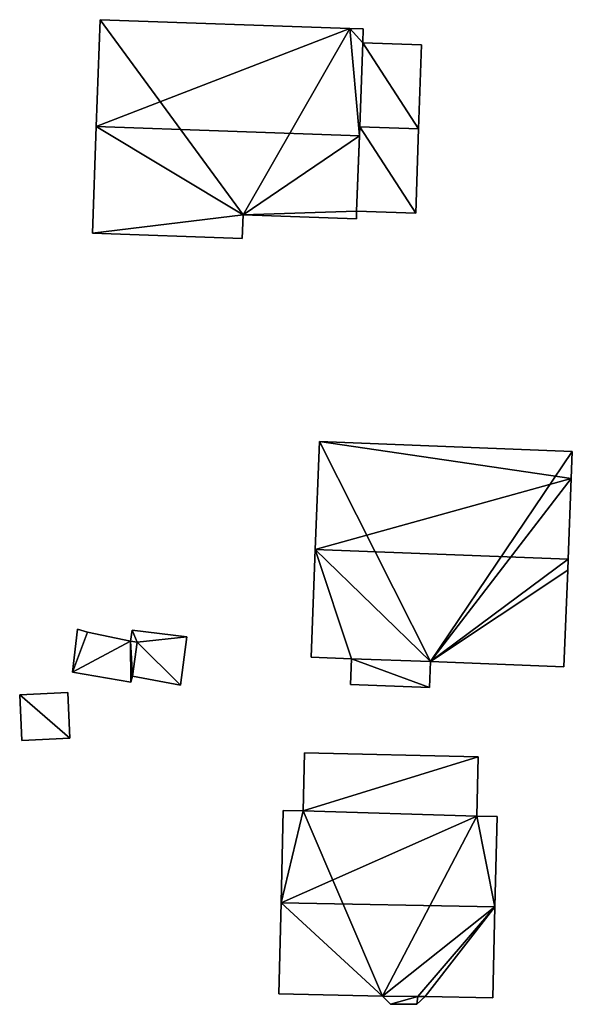
# Model space of a CAD drawing. Units: metres. Extents: x 76224 to 76884, y 345995 to 346506.
# Drawn here: x 76652 to 76687, y 346430 to 346492 of the extents above; entities that cross this region are included whole.
import ezdxf

# ---------------------------------------------------------------- set-up
doc = ezdxf.new("R2010")
doc.units = ezdxf.units.M
for name, color, linetype in [('FacadeFaces', 253, 'Continuous'), ('FloorBoundary', 4, 'Continuous'), ('FloorFaces', 253, 'Continuous'), ('OuterEaves', 4, 'Continuous'), ('RoofFaces', 24, 'Continuous'), ('RoofLines', 2, 'Continuous')]:
    doc.layers.add(name, color=color, linetype=linetype)

msp = doc.modelspace()

# ---------------------------------------------------------------- linework, layer by layer
at = {"layer": 'FacadeFaces'}
for points in [[(76657.158, 346491.993, 255.416), (76656.923, 346485.275, 251.04), (76656.923, 346485.275, 258.964), (76657.158, 346491.993, 255.416)], [(76657.158, 346491.993, 251.04), (76656.923, 346485.275, 251.04), (76657.158, 346491.993, 255.416), (76657.158, 346491.993, 251.04)], [(76672.889, 346491.441, 255.416), (76672.889, 346491.441, 251.04), (76657.158, 346491.993, 255.416), (76672.889, 346491.441, 255.416)], [(76657.158, 346491.993, 255.416), (76672.889, 346491.441, 251.04), (76657.158, 346491.993, 251.04), (76657.158, 346491.993, 255.416)], [(76673.737, 346491.411, 255.416), (76672.889, 346491.441, 251.04), (76672.889, 346491.441, 255.416), (76673.737, 346491.411, 255.416)], [(76673.737, 346491.411, 251.04), (76672.889, 346491.441, 251.04), (76673.737, 346491.411, 255.416), (76673.737, 346491.411, 251.04)], [(76673.707, 346490.542, 255.875), (76673.707, 346490.542, 251.04), (76673.737, 346491.411, 255.416), (76673.707, 346490.542, 255.875)], [(76673.707, 346490.542, 251.04), (76673.737, 346491.411, 251.04), (76673.737, 346491.411, 255.416), (76673.707, 346490.542, 251.04)], [(76673.491, 346484.693, 258.964), (76673.491, 346484.693, 251.04), (76673.707, 346490.542, 255.875), (76673.491, 346484.693, 258.964)], [(76673.491, 346484.693, 251.04), (76673.707, 346490.542, 251.04), (76673.707, 346490.542, 255.875), (76673.491, 346484.693, 251.04)], [(76673.707, 346490.542, 253.433), (76673.512, 346485.252, 251.021), (76673.512, 346485.252, 255.313), (76673.707, 346490.542, 253.433)], [(76673.707, 346490.542, 251.021), (76673.512, 346485.252, 251.021), (76673.707, 346490.542, 253.433), (76673.707, 346490.542, 251.021)], [(76677.407, 346490.413, 253.433), (76673.707, 346490.542, 251.021), (76673.707, 346490.542, 253.433), (76677.407, 346490.413, 253.433)], [(76677.407, 346490.413, 251.021), (76673.707, 346490.542, 251.021), (76677.407, 346490.413, 253.433), (76677.407, 346490.413, 251.021)], [(76677.221, 346485.121, 255.313), (76677.221, 346485.121, 251.021), (76677.407, 346490.413, 253.433), (76677.221, 346485.121, 255.313)], [(76677.221, 346485.121, 251.021), (76677.407, 346490.413, 251.021), (76677.407, 346490.413, 253.433), (76677.221, 346485.121, 251.021)], [(76656.923, 346485.275, 258.964), (76656.923, 346485.275, 251.04), (76656.687, 346478.557, 255.416), (76656.923, 346485.275, 258.964)], [(76656.923, 346485.275, 251.04), (76656.687, 346478.557, 251.04), (76656.687, 346478.557, 255.416), (76656.923, 346485.275, 251.04)], [(76673.512, 346485.252, 255.313), (76673.512, 346485.252, 251.021), (76673.316, 346479.961, 253.433), (76673.512, 346485.252, 255.313)], [(76673.316, 346479.961, 253.433), (76673.512, 346485.252, 251.021), (76673.316, 346479.961, 251.021), (76673.316, 346479.961, 253.433)], [(76673.316, 346479.961, 256.465), (76673.491, 346484.693, 251.04), (76673.491, 346484.693, 258.964), (76673.316, 346479.961, 256.465)], [(76673.316, 346479.961, 251.04), (76673.491, 346484.693, 251.04), (76673.316, 346479.961, 256.465), (76673.316, 346479.961, 251.04)], [(76677.035, 346479.83, 253.433), (76677.221, 346485.121, 251.021), (76677.221, 346485.121, 255.313), (76677.035, 346479.83, 253.433)], [(76677.035, 346479.83, 251.021), (76677.221, 346485.121, 251.021), (76677.035, 346479.83, 253.433), (76677.035, 346479.83, 251.021)], [(76666.111, 346478.226, 255.416), (76666.163, 346479.719, 251.04), (76666.163, 346479.719, 256.205), (76666.111, 346478.226, 255.416)], [(76666.111, 346478.226, 251.04), (76666.163, 346479.719, 251.04), (76666.111, 346478.226, 255.416), (76666.111, 346478.226, 251.04)], [(76666.163, 346479.719, 256.205), (76673.298, 346479.469, 251.04), (76673.298, 346479.469, 256.205), (76666.163, 346479.719, 256.205)], [(76666.163, 346479.719, 251.04), (76673.298, 346479.469, 251.04), (76666.163, 346479.719, 256.205), (76666.163, 346479.719, 251.04)], [(76673.298, 346479.469, 256.205), (76673.316, 346479.961, 251.04), (76673.316, 346479.961, 256.465), (76673.298, 346479.469, 256.205)], [(76673.298, 346479.469, 251.04), (76673.316, 346479.961, 251.04), (76673.298, 346479.469, 256.205), (76673.298, 346479.469, 251.04)], [(76673.316, 346479.961, 253.433), (76673.316, 346479.961, 251.021), (76677.035, 346479.83, 253.433), (76673.316, 346479.961, 253.433)], [(76673.316, 346479.961, 251.021), (76677.035, 346479.83, 251.021), (76677.035, 346479.83, 253.433), (76673.316, 346479.961, 251.021)], [(76656.687, 346478.557, 255.416), (76666.111, 346478.226, 251.04), (76666.111, 346478.226, 255.416), (76656.687, 346478.557, 255.416)], [(76656.687, 346478.557, 251.04), (76666.111, 346478.226, 251.04), (76656.687, 346478.557, 255.416), (76656.687, 346478.557, 251.04)], [(76670.98, 346465.46, 257.431), (76670.713, 346458.671, 251.989), (76670.713, 346458.671, 260.647), (76670.98, 346465.46, 257.431)], [(76670.98, 346465.46, 251.989), (76670.713, 346458.671, 251.989), (76670.98, 346465.46, 257.431), (76670.98, 346465.46, 251.989)], [(76686.898, 346464.834, 257.44), (76686.898, 346464.834, 251.989), (76670.98, 346465.46, 257.431), (76686.898, 346464.834, 257.44)], [(76686.898, 346464.834, 251.989), (76670.98, 346465.46, 251.989), (76670.98, 346465.46, 257.431), (76686.898, 346464.834, 251.989)], [(76686.832, 346463.142, 258.242), (76686.832, 346463.142, 251.989), (76686.898, 346464.834, 257.44), (76686.832, 346463.142, 258.242)], [(76686.832, 346463.142, 251.989), (76686.898, 346464.834, 251.989), (76686.898, 346464.834, 257.44), (76686.832, 346463.142, 251.989)], [(76686.632, 346458.065, 260.647), (76686.632, 346458.065, 251.989), (76686.832, 346463.142, 258.242), (76686.632, 346458.065, 260.647)], [(76686.632, 346458.065, 251.989), (76686.832, 346463.142, 251.989), (76686.832, 346463.142, 258.242), (76686.632, 346458.065, 251.989)], [(76670.713, 346458.671, 260.647), (76670.713, 346458.671, 251.989), (76670.447, 346451.895, 257.437), (76670.713, 346458.671, 260.647)], [(76670.447, 346451.895, 257.437), (76670.713, 346458.671, 251.989), (76670.447, 346451.895, 251.989), (76670.447, 346451.895, 257.437)], [(76686.605, 346457.376, 260.32), (76686.632, 346458.065, 251.989), (76686.632, 346458.065, 260.647), (76686.605, 346457.376, 260.32)], [(76686.605, 346457.376, 251.989), (76686.632, 346458.065, 251.989), (76686.605, 346457.376, 260.32), (76686.605, 346457.376, 251.989)], [(76686.366, 346451.292, 257.438), (76686.605, 346457.376, 251.989), (76686.605, 346457.376, 260.32), (76686.366, 346451.292, 257.438)], [(76686.366, 346451.292, 251.989), (76686.605, 346457.376, 251.989), (76686.366, 346451.292, 257.438), (76686.366, 346451.292, 251.989)], [(76655.746, 346453.663, 254.524), (76655.421, 346450.951, 253.769), (76655.421, 346450.951, 254.524), (76655.746, 346453.663, 254.524)], [(76655.746, 346453.663, 253.769), (76655.421, 346450.951, 253.769), (76655.746, 346453.663, 254.524), (76655.746, 346453.663, 253.769)], [(76656.368, 346453.476, 254.524), (76655.746, 346453.663, 253.769), (76655.746, 346453.663, 254.524), (76656.368, 346453.476, 254.524)], [(76656.368, 346453.476, 253.769), (76655.746, 346453.663, 253.769), (76656.368, 346453.476, 254.524), (76656.368, 346453.476, 253.769)], [(76659.074, 346452.914, 254.524), (76659.074, 346452.914, 253.769), (76656.368, 346453.476, 254.524), (76659.074, 346452.914, 254.524)], [(76656.368, 346453.476, 254.524), (76659.074, 346452.914, 253.769), (76656.368, 346453.476, 253.769), (76656.368, 346453.476, 254.524)], [(76659.175, 346453.607, 254.247), (76659.074, 346452.914, 253.541), (76659.074, 346452.914, 254.247), (76659.175, 346453.607, 254.247)], [(76659.175, 346453.607, 253.541), (76659.074, 346452.914, 253.541), (76659.175, 346453.607, 254.247), (76659.175, 346453.607, 253.541)], [(76662.625, 346453.179, 254.247), (76662.625, 346453.179, 253.541), (76659.175, 346453.607, 254.247), (76662.625, 346453.179, 254.247)], [(76659.175, 346453.607, 254.247), (76662.625, 346453.179, 253.541), (76659.175, 346453.607, 253.541), (76659.175, 346453.607, 254.247)], [(76662.222, 346450.143, 254.247), (76662.625, 346453.179, 253.541), (76662.625, 346453.179, 254.247), (76662.222, 346450.143, 254.247)], [(76662.222, 346450.143, 253.541), (76662.625, 346453.179, 253.541), (76662.222, 346450.143, 254.247), (76662.222, 346450.143, 253.541)], [(76659.498, 346452.843, 254.524), (76659.498, 346452.843, 253.769), (76659.074, 346452.914, 254.524), (76659.498, 346452.843, 254.524)], [(76659.498, 346452.843, 253.769), (76659.074, 346452.914, 253.769), (76659.074, 346452.914, 254.524), (76659.498, 346452.843, 253.769)], [(76659.074, 346452.914, 254.247), (76659.498, 346452.843, 253.541), (76659.498, 346452.843, 254.247), (76659.074, 346452.914, 254.247)], [(76659.074, 346452.914, 253.541), (76659.498, 346452.843, 253.541), (76659.074, 346452.914, 254.247), (76659.074, 346452.914, 253.541)], [(76659.197, 346450.707, 254.524), (76659.498, 346452.843, 253.769), (76659.498, 346452.843, 254.524), (76659.197, 346450.707, 254.524)], [(76659.197, 346450.707, 253.769), (76659.498, 346452.843, 253.769), (76659.197, 346450.707, 254.524), (76659.197, 346450.707, 253.769)], [(76659.498, 346452.843, 254.247), (76659.197, 346450.707, 253.541), (76659.197, 346450.707, 254.247), (76659.498, 346452.843, 254.247)], [(76659.498, 346452.843, 253.541), (76659.197, 346450.707, 253.541), (76659.498, 346452.843, 254.247), (76659.498, 346452.843, 253.541)], [(76670.447, 346451.895, 257.437), (76670.447, 346451.895, 251.989), (76672.992, 346451.795, 257.435), (76670.447, 346451.895, 257.437)], [(76670.447, 346451.895, 251.989), (76672.992, 346451.795, 251.989), (76672.992, 346451.795, 257.435), (76670.447, 346451.895, 251.989)], [(76672.992, 346451.795, 254.979), (76672.929, 346450.18, 254.406), (76672.929, 346450.18, 254.979), (76672.992, 346451.795, 254.979)], [(76672.992, 346451.795, 254.406), (76672.929, 346450.18, 254.406), (76672.992, 346451.795, 254.979), (76672.992, 346451.795, 254.406)], [(76672.992, 346451.795, 257.435), (76677.967, 346451.622, 251.989), (76677.967, 346451.622, 257.443), (76672.992, 346451.795, 257.435)], [(76672.992, 346451.795, 251.989), (76677.967, 346451.622, 251.989), (76672.992, 346451.795, 257.435), (76672.992, 346451.795, 251.989)], [(76677.967, 346451.622, 254.979), (76672.992, 346451.795, 254.406), (76672.992, 346451.795, 254.979), (76677.967, 346451.622, 254.979)], [(76677.967, 346451.622, 254.406), (76672.992, 346451.795, 254.406), (76677.967, 346451.622, 254.979), (76677.967, 346451.622, 254.406)], [(76677.902, 346449.985, 254.979), (76677.902, 346449.985, 254.406), (76677.967, 346451.622, 254.979), (76677.902, 346449.985, 254.979)], [(76677.967, 346451.622, 254.979), (76677.902, 346449.985, 254.406), (76677.967, 346451.622, 254.406), (76677.967, 346451.622, 254.979)], [(76677.967, 346451.622, 257.443), (76677.967, 346451.622, 251.989), (76686.366, 346451.292, 257.438), (76677.967, 346451.622, 257.443)], [(76677.967, 346451.622, 251.989), (76686.366, 346451.292, 251.989), (76686.366, 346451.292, 257.438), (76677.967, 346451.622, 251.989)], [(76655.421, 346450.951, 254.524), (76659.094, 346450.32, 253.769), (76659.094, 346450.32, 254.524), (76655.421, 346450.951, 254.524)], [(76655.421, 346450.951, 253.769), (76659.094, 346450.32, 253.769), (76655.421, 346450.951, 254.524), (76655.421, 346450.951, 253.769)], [(76659.094, 346450.32, 254.524), (76659.197, 346450.707, 253.769), (76659.197, 346450.707, 254.524), (76659.094, 346450.32, 254.524)], [(76659.094, 346450.32, 253.769), (76659.197, 346450.707, 253.769), (76659.094, 346450.32, 254.524), (76659.094, 346450.32, 253.769)], [(76659.197, 346450.707, 254.247), (76662.222, 346450.143, 253.541), (76662.222, 346450.143, 254.247), (76659.197, 346450.707, 254.247)], [(76659.197, 346450.707, 253.541), (76662.222, 346450.143, 253.541), (76659.197, 346450.707, 254.247), (76659.197, 346450.707, 253.541)], [(76672.929, 346450.18, 254.979), (76677.902, 346449.985, 254.406), (76677.902, 346449.985, 254.979), (76672.929, 346450.18, 254.979)], [(76672.929, 346450.18, 254.406), (76677.902, 346449.985, 254.406), (76672.929, 346450.18, 254.979), (76672.929, 346450.18, 254.406)], [(76655.125, 346449.675, 257.253), (76652.1, 346449.541, 254.093), (76652.1, 346449.541, 257.253), (76655.125, 346449.675, 257.253)], [(76655.125, 346449.675, 254.093), (76652.1, 346449.541, 254.093), (76655.125, 346449.675, 257.253), (76655.125, 346449.675, 254.093)], [(76652.1, 346449.541, 257.253), (76652.227, 346446.662, 254.093), (76652.227, 346446.662, 257.253), (76652.1, 346449.541, 257.253)], [(76652.1, 346449.541, 254.093), (76652.227, 346446.662, 254.093), (76652.1, 346449.541, 257.253), (76652.1, 346449.541, 254.093)], [(76655.253, 346446.796, 257.253), (76655.125, 346449.675, 254.093), (76655.125, 346449.675, 257.253), (76655.253, 346446.796, 257.253)], [(76655.253, 346446.796, 254.093), (76655.125, 346449.675, 254.093), (76655.253, 346446.796, 257.253), (76655.253, 346446.796, 254.093)], [(76652.227, 346446.662, 257.253), (76652.227, 346446.662, 254.093), (76655.253, 346446.796, 257.253), (76652.227, 346446.662, 257.253)], [(76655.253, 346446.796, 257.253), (76652.227, 346446.662, 254.093), (76655.253, 346446.796, 254.093), (76655.253, 346446.796, 257.253)], [(76670.03, 346445.878, 256.891), (76669.946, 346442.228, 254.214), (76669.946, 346442.228, 257.513), (76670.03, 346445.878, 256.891)], [(76670.03, 346445.878, 254.214), (76669.946, 346442.228, 254.214), (76670.03, 346445.878, 256.891), (76670.03, 346445.878, 254.214)], [(76680.965, 346445.627, 256.879), (76670.03, 346445.878, 254.214), (76670.03, 346445.878, 256.891), (76680.965, 346445.627, 256.879)], [(76680.965, 346445.627, 256.879), (76680.965, 346445.627, 254.214), (76670.03, 346445.878, 254.214), (76680.965, 346445.627, 256.879)], [(76680.88, 346441.907, 257.513), (76680.88, 346441.907, 254.214), (76680.965, 346445.627, 256.879), (76680.88, 346441.907, 257.513)], [(76680.88, 346441.907, 254.214), (76680.965, 346445.627, 254.214), (76680.965, 346445.627, 256.879), (76680.88, 346441.907, 254.214)], [(76668.69, 346442.257, 258.603), (76668.557, 346436.458, 254.102), (76668.557, 346436.458, 263.028), (76668.69, 346442.257, 258.603)], [(76668.69, 346442.257, 254.102), (76668.557, 346436.458, 254.102), (76668.69, 346442.257, 258.603), (76668.69, 346442.257, 254.102)], [(76669.946, 346442.228, 258.606), (76669.946, 346442.228, 254.102), (76668.69, 346442.257, 258.603), (76669.946, 346442.228, 258.606)], [(76669.946, 346442.228, 254.102), (76668.69, 346442.257, 254.102), (76668.69, 346442.257, 258.603), (76669.946, 346442.228, 254.102)], [(76680.88, 346441.907, 258.685), (76680.88, 346441.907, 254.102), (76669.946, 346442.228, 258.606), (76680.88, 346441.907, 258.685)], [(76680.88, 346441.907, 254.102), (76669.946, 346442.228, 254.102), (76669.946, 346442.228, 258.606), (76680.88, 346441.907, 254.102)], [(76669.946, 346442.228, 257.513), (76680.88, 346441.907, 254.214), (76680.88, 346441.907, 257.513), (76669.946, 346442.228, 257.513)], [(76669.946, 346442.228, 254.214), (76680.88, 346441.907, 254.214), (76669.946, 346442.228, 257.513), (76669.946, 346442.228, 254.214)], [(76682.157, 346441.878, 258.688), (76682.157, 346441.878, 254.102), (76680.88, 346441.907, 258.685), (76682.157, 346441.878, 258.688)], [(76682.157, 346441.878, 254.102), (76680.88, 346441.907, 254.102), (76680.88, 346441.907, 258.685), (76682.157, 346441.878, 254.102)], [(76682.026, 346436.191, 263.028), (76682.026, 346436.191, 254.102), (76682.157, 346441.878, 258.688), (76682.026, 346436.191, 263.028)], [(76682.026, 346436.191, 254.102), (76682.157, 346441.878, 254.102), (76682.157, 346441.878, 258.688), (76682.026, 346436.191, 254.102)], [(76668.557, 346436.458, 263.028), (76668.557, 346436.458, 254.102), (76668.425, 346430.735, 258.661), (76668.557, 346436.458, 263.028)], [(76668.557, 346436.458, 254.102), (76668.425, 346430.735, 254.102), (76668.425, 346430.735, 258.661), (76668.557, 346436.458, 254.102)], [(76681.895, 346430.468, 258.661), (76682.026, 346436.191, 254.102), (76682.026, 346436.191, 263.028), (76681.895, 346430.468, 258.661)], [(76681.895, 346430.468, 254.102), (76682.026, 346436.191, 254.102), (76681.895, 346430.468, 258.661), (76681.895, 346430.468, 254.102)], [(76668.425, 346430.735, 258.661), (76668.425, 346430.735, 254.102), (76674.937, 346430.585, 258.645), (76668.425, 346430.735, 258.661)], [(76668.425, 346430.735, 254.102), (76674.937, 346430.585, 254.102), (76674.937, 346430.585, 258.645), (76668.425, 346430.735, 254.102)], [(76674.937, 346430.585, 258.645), (76677.164, 346430.569, 254.102), (76677.164, 346430.569, 258.666), (76674.937, 346430.585, 258.645)], [(76674.937, 346430.585, 254.102), (76677.164, 346430.569, 254.102), (76674.937, 346430.585, 258.645), (76674.937, 346430.585, 254.102)], [(76677.164, 346430.569, 260.752), (76674.937, 346430.585, 254.182), (76674.937, 346430.585, 260.752), (76677.164, 346430.569, 260.752)], [(76677.164, 346430.569, 254.182), (76674.937, 346430.585, 254.182), (76677.164, 346430.569, 260.752), (76677.164, 346430.569, 254.182)], [(76674.937, 346430.585, 260.752), (76675.441, 346430.068, 254.182), (76675.441, 346430.068, 260.752), (76674.937, 346430.585, 260.752)], [(76674.937, 346430.585, 254.182), (76675.441, 346430.068, 254.182), (76674.937, 346430.585, 260.752), (76674.937, 346430.585, 254.182)], [(76677.1, 346430.074, 260.752), (76677.622, 346430.566, 254.182), (76677.622, 346430.566, 260.752), (76677.1, 346430.074, 260.752)], [(76677.1, 346430.074, 254.182), (76677.622, 346430.566, 254.182), (76677.1, 346430.074, 260.752), (76677.1, 346430.074, 254.182)], [(76677.164, 346430.569, 258.666), (76677.622, 346430.566, 254.102), (76677.622, 346430.566, 258.671), (76677.164, 346430.569, 258.666)], [(76677.164, 346430.569, 254.102), (76677.622, 346430.566, 254.102), (76677.164, 346430.569, 258.666), (76677.164, 346430.569, 254.102)], [(76677.622, 346430.566, 260.752), (76677.164, 346430.569, 254.182), (76677.164, 346430.569, 260.752), (76677.622, 346430.566, 260.752)], [(76677.622, 346430.566, 254.182), (76677.164, 346430.569, 254.182), (76677.622, 346430.566, 260.752), (76677.622, 346430.566, 254.182)], [(76677.622, 346430.566, 258.671), (76677.622, 346430.566, 254.102), (76681.895, 346430.468, 258.661), (76677.622, 346430.566, 258.671)], [(76681.895, 346430.468, 258.661), (76677.622, 346430.566, 254.102), (76681.895, 346430.468, 254.102), (76681.895, 346430.468, 258.661)], [(76675.441, 346430.068, 260.752), (76675.441, 346430.068, 254.182), (76677.1, 346430.074, 260.752), (76675.441, 346430.068, 260.752)], [(76677.1, 346430.074, 260.752), (76675.441, 346430.068, 254.182), (76677.1, 346430.074, 254.182), (76677.1, 346430.074, 260.752)]]:
    msp.add_3dface(points, dxfattribs=at)
at = {"layer": 'FloorBoundary'}
for points in [[(76657.158, 346491.993, 251.04), (76656.923, 346485.275, 251.04), (76656.687, 346478.557, 251.04), (76666.111, 346478.226, 251.04), (76666.163, 346479.719, 251.04), (76673.298, 346479.469, 251.04), (76673.316, 346479.961, 251.04), (76673.491, 346484.693, 251.04), (76673.707, 346490.542, 251.04), (76673.737, 346491.411, 251.04), (76672.889, 346491.441, 251.04), (76657.158, 346491.993, 251.04)], [(76673.316, 346479.961, 251.021), (76677.035, 346479.83, 251.021), (76677.221, 346485.121, 251.021), (76677.407, 346490.413, 251.021), (76673.707, 346490.542, 251.021), (76673.512, 346485.252, 251.021), (76673.316, 346479.961, 251.021)], [(76670.447, 346451.895, 251.989), (76672.992, 346451.795, 251.989), (76677.967, 346451.622, 251.989), (76686.366, 346451.292, 251.989), (76686.605, 346457.376, 251.989), (76686.632, 346458.065, 251.989), (76686.832, 346463.142, 251.989), (76686.898, 346464.834, 251.989), (76670.98, 346465.46, 251.989), (76670.713, 346458.671, 251.989), (76670.447, 346451.895, 251.989)], [(76656.368, 346453.476, 253.769), (76655.746, 346453.663, 253.769), (76655.421, 346450.951, 253.769), (76659.094, 346450.32, 253.769), (76659.197, 346450.707, 253.769), (76659.498, 346452.843, 253.769), (76659.074, 346452.914, 253.769), (76656.368, 346453.476, 253.769)], [(76659.175, 346453.607, 253.541), (76659.074, 346452.914, 253.541), (76659.498, 346452.843, 253.541), (76659.197, 346450.707, 253.541), (76662.222, 346450.143, 253.541), (76662.625, 346453.179, 253.541), (76659.175, 346453.607, 253.541)], [(76677.967, 346451.622, 254.406), (76672.992, 346451.795, 254.406), (76672.929, 346450.18, 254.406), (76677.902, 346449.985, 254.406), (76677.967, 346451.622, 254.406)], [(76655.253, 346446.796, 254.093), (76655.125, 346449.675, 254.093), (76652.1, 346449.541, 254.093), (76652.227, 346446.662, 254.093), (76655.253, 346446.796, 254.093)], [(76670.03, 346445.878, 254.214), (76669.946, 346442.228, 254.214), (76680.88, 346441.907, 254.214), (76680.965, 346445.627, 254.214), (76670.03, 346445.878, 254.214)], [(76681.895, 346430.468, 254.102), (76682.026, 346436.191, 254.102), (76682.157, 346441.878, 254.102), (76680.88, 346441.907, 254.102), (76669.946, 346442.228, 254.102), (76668.69, 346442.257, 254.102), (76668.557, 346436.458, 254.102), (76668.425, 346430.735, 254.102), (76674.937, 346430.585, 254.102), (76677.164, 346430.569, 254.102), (76677.622, 346430.566, 254.102), (76681.895, 346430.468, 254.102)], [(76677.1, 346430.074, 254.182), (76677.622, 346430.566, 254.182), (76677.164, 346430.569, 254.182), (76674.937, 346430.585, 254.182), (76675.441, 346430.068, 254.182), (76677.1, 346430.074, 254.182)]]:
    msp.add_polyline3d(points, dxfattribs=at)
at = {"layer": 'FloorFaces'}
for points in [[(76657.158, 346491.993, 251.04), (76666.163, 346479.719, 251.04), (76656.923, 346485.275, 251.04), (76657.158, 346491.993, 251.04)], [(76657.158, 346491.993, 251.04), (76672.889, 346491.441, 251.04), (76666.163, 346479.719, 251.04), (76657.158, 346491.993, 251.04)], [(76666.163, 346479.719, 251.04), (76672.889, 346491.441, 251.04), (76673.491, 346484.693, 251.04), (76666.163, 346479.719, 251.04)], [(76673.491, 346484.693, 251.04), (76672.889, 346491.441, 251.04), (76673.707, 346490.542, 251.04), (76673.491, 346484.693, 251.04)], [(76673.707, 346490.542, 251.04), (76672.889, 346491.441, 251.04), (76673.737, 346491.411, 251.04), (76673.707, 346490.542, 251.04)], [(76677.221, 346485.121, 251.021), (76673.512, 346485.252, 251.021), (76673.707, 346490.542, 251.021), (76677.221, 346485.121, 251.021)], [(76677.221, 346485.121, 251.021), (76673.707, 346490.542, 251.021), (76677.407, 346490.413, 251.021), (76677.221, 346485.121, 251.021)], [(76656.923, 346485.275, 251.04), (76666.163, 346479.719, 251.04), (76656.687, 346478.557, 251.04), (76656.923, 346485.275, 251.04)], [(76673.316, 346479.961, 251.021), (76673.512, 346485.252, 251.021), (76677.035, 346479.83, 251.021), (76673.316, 346479.961, 251.021)], [(76677.035, 346479.83, 251.021), (76673.512, 346485.252, 251.021), (76677.221, 346485.121, 251.021), (76677.035, 346479.83, 251.021)], [(76666.163, 346479.719, 251.04), (76673.491, 346484.693, 251.04), (76673.316, 346479.961, 251.04), (76666.163, 346479.719, 251.04)], [(76656.687, 346478.557, 251.04), (76666.163, 346479.719, 251.04), (76666.111, 346478.226, 251.04), (76656.687, 346478.557, 251.04)], [(76666.163, 346479.719, 251.04), (76673.316, 346479.961, 251.04), (76673.298, 346479.469, 251.04), (76666.163, 346479.719, 251.04)], [(76677.967, 346451.622, 251.989), (76670.713, 346458.671, 251.989), (76670.98, 346465.46, 251.989), (76677.967, 346451.622, 251.989)], [(76677.967, 346451.622, 251.989), (76670.98, 346465.46, 251.989), (76686.898, 346464.834, 251.989), (76677.967, 346451.622, 251.989)], [(76677.967, 346451.622, 251.989), (76686.898, 346464.834, 251.989), (76686.832, 346463.142, 251.989), (76677.967, 346451.622, 251.989)], [(76677.967, 346451.622, 251.989), (76686.832, 346463.142, 251.989), (76686.632, 346458.065, 251.989), (76677.967, 346451.622, 251.989)], [(76670.447, 346451.895, 251.989), (76670.713, 346458.671, 251.989), (76672.992, 346451.795, 251.989), (76670.447, 346451.895, 251.989)], [(76672.992, 346451.795, 251.989), (76670.713, 346458.671, 251.989), (76677.967, 346451.622, 251.989), (76672.992, 346451.795, 251.989)], [(76677.967, 346451.622, 251.989), (76686.632, 346458.065, 251.989), (76686.605, 346457.376, 251.989), (76677.967, 346451.622, 251.989)], [(76677.967, 346451.622, 251.989), (76686.605, 346457.376, 251.989), (76686.366, 346451.292, 251.989), (76677.967, 346451.622, 251.989)], [(76656.368, 346453.476, 253.769), (76655.421, 346450.951, 253.769), (76655.746, 346453.663, 253.769), (76656.368, 346453.476, 253.769)], [(76656.368, 346453.476, 253.769), (76659.074, 346452.914, 253.769), (76655.421, 346450.951, 253.769), (76656.368, 346453.476, 253.769)], [(76659.175, 346453.607, 253.541), (76659.498, 346452.843, 253.541), (76659.074, 346452.914, 253.541), (76659.175, 346453.607, 253.541)], [(76659.175, 346453.607, 253.541), (76662.625, 346453.179, 253.541), (76659.498, 346452.843, 253.541), (76659.175, 346453.607, 253.541)], [(76659.498, 346452.843, 253.541), (76662.625, 346453.179, 253.541), (76662.222, 346450.143, 253.541), (76659.498, 346452.843, 253.541)], [(76655.421, 346450.951, 253.769), (76659.074, 346452.914, 253.769), (76659.094, 346450.32, 253.769), (76655.421, 346450.951, 253.769)], [(76659.094, 346450.32, 253.769), (76659.074, 346452.914, 253.769), (76659.197, 346450.707, 253.769), (76659.094, 346450.32, 253.769)], [(76659.197, 346450.707, 253.769), (76659.074, 346452.914, 253.769), (76659.498, 346452.843, 253.769), (76659.197, 346450.707, 253.769)], [(76659.498, 346452.843, 253.541), (76662.222, 346450.143, 253.541), (76659.197, 346450.707, 253.541), (76659.498, 346452.843, 253.541)], [(76672.992, 346451.795, 254.406), (76677.902, 346449.985, 254.406), (76672.929, 346450.18, 254.406), (76672.992, 346451.795, 254.406)], [(76677.967, 346451.622, 254.406), (76677.902, 346449.985, 254.406), (76672.992, 346451.795, 254.406), (76677.967, 346451.622, 254.406)], [(76655.253, 346446.796, 254.093), (76652.1, 346449.541, 254.093), (76655.125, 346449.675, 254.093), (76655.253, 346446.796, 254.093)], [(76655.253, 346446.796, 254.093), (76652.227, 346446.662, 254.093), (76652.1, 346449.541, 254.093), (76655.253, 346446.796, 254.093)], [(76670.03, 346445.878, 254.214), (76680.965, 346445.627, 254.214), (76669.946, 346442.228, 254.214), (76670.03, 346445.878, 254.214)], [(76669.946, 346442.228, 254.214), (76680.965, 346445.627, 254.214), (76680.88, 346441.907, 254.214), (76669.946, 346442.228, 254.214)], [(76669.946, 346442.228, 254.102), (76668.557, 346436.458, 254.102), (76668.69, 346442.257, 254.102), (76669.946, 346442.228, 254.102)], [(76669.946, 346442.228, 254.102), (76674.937, 346430.585, 254.102), (76668.557, 346436.458, 254.102), (76669.946, 346442.228, 254.102)], [(76680.88, 346441.907, 254.102), (76674.937, 346430.585, 254.102), (76669.946, 346442.228, 254.102), (76680.88, 346441.907, 254.102)], [(76682.026, 346436.191, 254.102), (76674.937, 346430.585, 254.102), (76680.88, 346441.907, 254.102), (76682.026, 346436.191, 254.102)], [(76682.026, 346436.191, 254.102), (76680.88, 346441.907, 254.102), (76682.157, 346441.878, 254.102), (76682.026, 346436.191, 254.102)], [(76668.557, 346436.458, 254.102), (76674.937, 346430.585, 254.102), (76668.425, 346430.735, 254.102), (76668.557, 346436.458, 254.102)], [(76682.026, 346436.191, 254.102), (76677.164, 346430.569, 254.102), (76674.937, 346430.585, 254.102), (76682.026, 346436.191, 254.102)], [(76682.026, 346436.191, 254.102), (76677.622, 346430.566, 254.102), (76677.164, 346430.569, 254.102), (76682.026, 346436.191, 254.102)], [(76681.895, 346430.468, 254.102), (76677.622, 346430.566, 254.102), (76682.026, 346436.191, 254.102), (76681.895, 346430.468, 254.102)], [(76677.164, 346430.569, 254.182), (76675.441, 346430.068, 254.182), (76674.937, 346430.585, 254.182), (76677.164, 346430.569, 254.182)], [(76677.1, 346430.074, 254.182), (76675.441, 346430.068, 254.182), (76677.164, 346430.569, 254.182), (76677.1, 346430.074, 254.182)], [(76677.1, 346430.074, 254.182), (76677.164, 346430.569, 254.182), (76677.622, 346430.566, 254.182), (76677.1, 346430.074, 254.182)]]:
    msp.add_3dface(points, dxfattribs=at)
at = {"layer": 'OuterEaves'}
for points in [[(76673.298, 346479.469, 256.205), (76673.316, 346479.961, 256.465), (76673.491, 346484.693, 258.964), (76673.707, 346490.542, 255.875), (76673.737, 346491.411, 255.416), (76672.889, 346491.441, 255.416), (76657.158, 346491.993, 255.416), (76656.923, 346485.275, 258.964), (76656.687, 346478.557, 255.416), (76666.111, 346478.226, 255.416), (76666.163, 346479.719, 256.205), (76673.298, 346479.469, 256.205)], [(76677.221, 346485.121, 255.313), (76677.407, 346490.413, 253.433), (76673.707, 346490.542, 253.433), (76673.512, 346485.252, 255.313), (76673.316, 346479.961, 253.433), (76677.035, 346479.83, 253.433), (76677.221, 346485.121, 255.313)], [(76686.366, 346451.292, 257.438), (76686.605, 346457.376, 260.32), (76686.632, 346458.065, 260.647), (76686.832, 346463.142, 258.242), (76686.898, 346464.834, 257.44), (76670.98, 346465.46, 257.431), (76670.713, 346458.671, 260.647), (76670.447, 346451.895, 257.437), (76672.992, 346451.795, 257.435), (76677.967, 346451.622, 257.443), (76686.366, 346451.292, 257.438)], [(76655.746, 346453.663, 254.524), (76655.421, 346450.951, 254.524), (76659.094, 346450.32, 254.524), (76659.197, 346450.707, 254.524), (76659.498, 346452.843, 254.524), (76659.074, 346452.914, 254.524), (76656.368, 346453.476, 254.524), (76655.746, 346453.663, 254.524)], [(76662.625, 346453.179, 254.247), (76659.175, 346453.607, 254.247), (76659.074, 346452.914, 254.247), (76659.498, 346452.843, 254.247), (76659.197, 346450.707, 254.247), (76662.222, 346450.143, 254.247), (76662.625, 346453.179, 254.247)], [(76677.902, 346449.985, 254.979), (76677.967, 346451.622, 254.979), (76672.992, 346451.795, 254.979), (76672.929, 346450.18, 254.979), (76677.902, 346449.985, 254.979)], [(76655.253, 346446.796, 257.253), (76655.125, 346449.675, 257.253), (76652.1, 346449.541, 257.253), (76652.227, 346446.662, 257.253), (76655.253, 346446.796, 257.253)], [(76680.965, 346445.627, 256.879), (76670.03, 346445.878, 256.891), (76669.946, 346442.228, 257.513), (76680.88, 346441.907, 257.513), (76680.965, 346445.627, 256.879)], [(76681.895, 346430.468, 258.661), (76682.026, 346436.191, 263.028), (76682.157, 346441.878, 258.688), (76680.88, 346441.907, 258.685), (76669.946, 346442.228, 258.606), (76668.69, 346442.257, 258.603), (76668.557, 346436.458, 263.028), (76668.425, 346430.735, 258.661), (76674.937, 346430.585, 258.645), (76677.164, 346430.569, 258.666), (76677.622, 346430.566, 258.671), (76681.895, 346430.468, 258.661)], [(76677.622, 346430.566, 260.752), (76677.164, 346430.569, 260.752), (76674.937, 346430.585, 260.752), (76675.441, 346430.068, 260.752), (76677.1, 346430.074, 260.752), (76677.622, 346430.566, 260.752)]]:
    msp.add_polyline3d(points, dxfattribs=at)
at = {"layer": 'RoofFaces'}
for points in [[(76657.158, 346491.993, 255.416), (76656.923, 346485.275, 258.964), (76672.889, 346491.441, 255.416), (76657.158, 346491.993, 255.416)], [(76672.889, 346491.441, 255.416), (76656.923, 346485.275, 258.964), (76673.491, 346484.693, 258.964), (76672.889, 346491.441, 255.416)], [(76673.707, 346490.542, 255.875), (76672.889, 346491.441, 255.416), (76673.491, 346484.693, 258.964), (76673.707, 346490.542, 255.875)], [(76673.737, 346491.411, 255.416), (76672.889, 346491.441, 255.416), (76673.707, 346490.542, 255.875), (76673.737, 346491.411, 255.416)], [(76673.707, 346490.542, 253.433), (76673.512, 346485.252, 255.313), (76677.221, 346485.121, 255.313), (76673.707, 346490.542, 253.433)], [(76677.407, 346490.413, 253.433), (76673.707, 346490.542, 253.433), (76677.221, 346485.121, 255.313), (76677.407, 346490.413, 253.433)], [(76656.687, 346478.557, 255.416), (76666.163, 346479.719, 256.205), (76656.923, 346485.275, 258.964), (76656.687, 346478.557, 255.416)], [(76656.923, 346485.275, 258.964), (76666.163, 346479.719, 256.205), (76673.491, 346484.693, 258.964), (76656.923, 346485.275, 258.964)], [(76673.316, 346479.961, 253.433), (76677.035, 346479.83, 253.433), (76673.512, 346485.252, 255.313), (76673.316, 346479.961, 253.433)], [(76673.512, 346485.252, 255.313), (76677.035, 346479.83, 253.433), (76677.221, 346485.121, 255.313), (76673.512, 346485.252, 255.313)], [(76673.491, 346484.693, 258.964), (76666.163, 346479.719, 256.205), (76673.316, 346479.961, 256.465), (76673.491, 346484.693, 258.964)], [(76666.111, 346478.226, 255.416), (76666.163, 346479.719, 256.205), (76656.687, 346478.557, 255.416), (76666.111, 346478.226, 255.416)], [(76673.316, 346479.961, 256.465), (76666.163, 346479.719, 256.205), (76673.298, 346479.469, 256.205), (76673.316, 346479.961, 256.465)], [(76670.98, 346465.46, 257.431), (76670.713, 346458.671, 260.647), (76686.832, 346463.142, 258.242), (76670.98, 346465.46, 257.431)], [(76686.898, 346464.834, 257.44), (76670.98, 346465.46, 257.431), (76686.832, 346463.142, 258.242), (76686.898, 346464.834, 257.44)], [(76686.832, 346463.142, 258.242), (76670.713, 346458.671, 260.647), (76686.632, 346458.065, 260.647), (76686.832, 346463.142, 258.242)], [(76670.447, 346451.895, 257.437), (76672.992, 346451.795, 257.435), (76670.713, 346458.671, 260.647), (76670.447, 346451.895, 257.437)], [(76670.713, 346458.671, 260.647), (76677.967, 346451.622, 257.443), (76686.632, 346458.065, 260.647), (76670.713, 346458.671, 260.647)], [(76672.992, 346451.795, 257.435), (76677.967, 346451.622, 257.443), (76670.713, 346458.671, 260.647), (76672.992, 346451.795, 257.435)], [(76686.632, 346458.065, 260.647), (76677.967, 346451.622, 257.443), (76686.605, 346457.376, 260.32), (76686.632, 346458.065, 260.647)], [(76686.605, 346457.376, 260.32), (76677.967, 346451.622, 257.443), (76686.366, 346451.292, 257.438), (76686.605, 346457.376, 260.32)], [(76655.421, 346450.951, 254.524), (76656.368, 346453.476, 254.524), (76655.746, 346453.663, 254.524), (76655.421, 346450.951, 254.524)], [(76659.074, 346452.914, 254.524), (76656.368, 346453.476, 254.524), (76655.421, 346450.951, 254.524), (76659.074, 346452.914, 254.524)], [(76659.074, 346452.914, 254.247), (76659.498, 346452.843, 254.247), (76659.175, 346453.607, 254.247), (76659.074, 346452.914, 254.247)], [(76659.175, 346453.607, 254.247), (76659.498, 346452.843, 254.247), (76662.625, 346453.179, 254.247), (76659.175, 346453.607, 254.247)], [(76659.498, 346452.843, 254.247), (76662.222, 346450.143, 254.247), (76662.625, 346453.179, 254.247), (76659.498, 346452.843, 254.247)], [(76659.094, 346450.32, 254.524), (76659.074, 346452.914, 254.524), (76655.421, 346450.951, 254.524), (76659.094, 346450.32, 254.524)], [(76659.197, 346450.707, 254.524), (76659.074, 346452.914, 254.524), (76659.094, 346450.32, 254.524), (76659.197, 346450.707, 254.524)], [(76659.498, 346452.843, 254.524), (76659.074, 346452.914, 254.524), (76659.197, 346450.707, 254.524), (76659.498, 346452.843, 254.524)], [(76659.197, 346450.707, 254.247), (76662.222, 346450.143, 254.247), (76659.498, 346452.843, 254.247), (76659.197, 346450.707, 254.247)], [(76672.992, 346451.795, 254.979), (76672.929, 346450.18, 254.979), (76677.902, 346449.985, 254.979), (76672.992, 346451.795, 254.979)], [(76677.967, 346451.622, 254.979), (76672.992, 346451.795, 254.979), (76677.902, 346449.985, 254.979), (76677.967, 346451.622, 254.979)], [(76655.125, 346449.675, 257.253), (76652.1, 346449.541, 257.253), (76655.253, 346446.796, 257.253), (76655.125, 346449.675, 257.253)], [(76652.1, 346449.541, 257.253), (76652.227, 346446.662, 257.253), (76655.253, 346446.796, 257.253), (76652.1, 346449.541, 257.253)], [(76670.03, 346445.878, 256.891), (76669.946, 346442.228, 257.513), (76680.965, 346445.627, 256.879), (76670.03, 346445.878, 256.891)], [(76669.946, 346442.228, 257.513), (76680.88, 346441.907, 257.513), (76680.965, 346445.627, 256.879), (76669.946, 346442.228, 257.513)], [(76668.69, 346442.257, 258.603), (76668.557, 346436.458, 263.028), (76669.946, 346442.228, 258.606), (76668.69, 346442.257, 258.603)], [(76669.946, 346442.228, 258.606), (76668.557, 346436.458, 263.028), (76680.88, 346441.907, 258.685), (76669.946, 346442.228, 258.606)], [(76680.88, 346441.907, 258.685), (76668.557, 346436.458, 263.028), (76682.026, 346436.191, 263.028), (76680.88, 346441.907, 258.685)], [(76682.157, 346441.878, 258.688), (76680.88, 346441.907, 258.685), (76682.026, 346436.191, 263.028), (76682.157, 346441.878, 258.688)], [(76668.425, 346430.735, 258.661), (76674.937, 346430.585, 258.645), (76668.557, 346436.458, 263.028), (76668.425, 346430.735, 258.661)], [(76668.557, 346436.458, 263.028), (76674.937, 346430.585, 258.645), (76682.026, 346436.191, 263.028), (76668.557, 346436.458, 263.028)], [(76674.937, 346430.585, 258.645), (76677.164, 346430.569, 258.666), (76682.026, 346436.191, 263.028), (76674.937, 346430.585, 258.645)], [(76677.164, 346430.569, 258.666), (76677.622, 346430.566, 258.671), (76682.026, 346436.191, 263.028), (76677.164, 346430.569, 258.666)], [(76682.026, 346436.191, 263.028), (76677.622, 346430.566, 258.671), (76681.895, 346430.468, 258.661), (76682.026, 346436.191, 263.028)], [(76674.937, 346430.585, 260.752), (76675.441, 346430.068, 260.752), (76677.164, 346430.569, 260.752), (76674.937, 346430.585, 260.752)], [(76675.441, 346430.068, 260.752), (76677.1, 346430.074, 260.752), (76677.164, 346430.569, 260.752), (76675.441, 346430.068, 260.752)], [(76677.164, 346430.569, 260.752), (76677.1, 346430.074, 260.752), (76677.622, 346430.566, 260.752), (76677.164, 346430.569, 260.752)]]:
    msp.add_3dface(points, dxfattribs=at)
at = {"layer": 'RoofLines'}
for points in [[(76673.491, 346484.693, 258.964), (76656.923, 346485.275, 258.964)], [(76677.221, 346485.121, 255.313), (76673.512, 346485.252, 255.313)], [(76686.632, 346458.065, 260.647), (76670.713, 346458.671, 260.647)], [(76682.026, 346436.191, 263.028), (76668.557, 346436.458, 263.028)]]:
    msp.add_polyline3d(points, dxfattribs=at)

doc.saveas('drawing.dxf')
